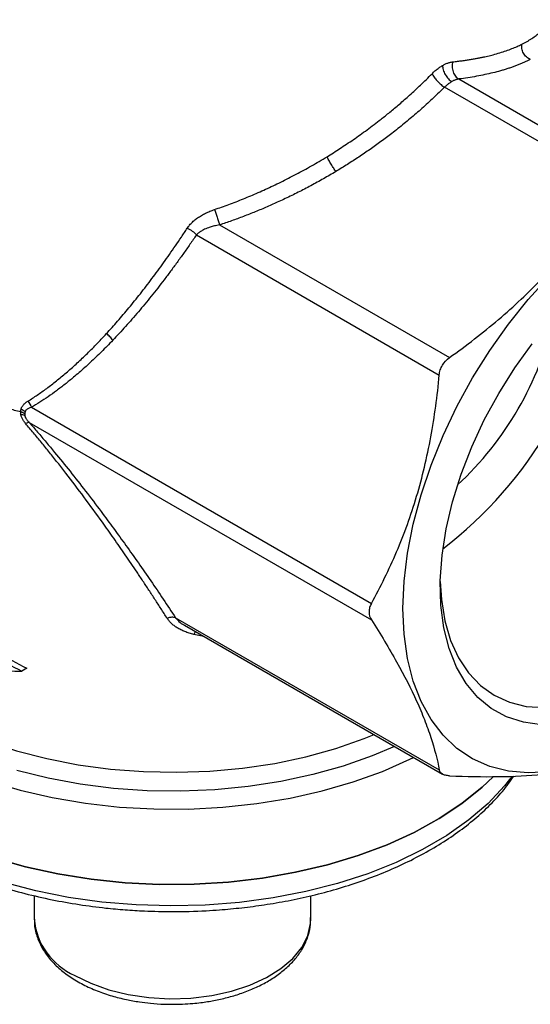
# Model space of a CAD drawing. Units: millimetres. Extents: x 10 to 416, y 10 to 287.
# Drawn here: x 336 to 374, y 73 to 148 of the extents above; entities that cross this region are included whole.
import ezdxf

# ---------------------------------------------------------------- set-up
doc = ezdxf.new("R2010")
doc.units = ezdxf.units.MM

msp = doc.modelspace()

# ---------------------------------------------------------------- linework, layer by layer
at = {"color": 7, "linetype": 'Continuous', "lineweight": 25}
for p, q in [((380.599, 135.487), (367.786, 142.884)), ((368.868, 143.509), (381.682, 136.112)), ((350.7, 132.423), (368.152, 122.348)), ((348.946, 131.668), (367.386, 121.022)), ((336.422, 118.571), (362.231, 103.672)), ((336.247, 117.422), (362.231, 102.422)), ((347.361, 102.585), (367.386, 91.024)), ((348.049, 102.012), (367.632, 90.707)), ((336.061, 98.745), (335.682, 98.526)), ((336.63, 81.477), (336.63, 79.706)), ((357.63, 79.706), (357.63, 81.467))]:
    msp.add_line(p, q, dxfattribs=at)
at = {"color": 8, "linetype": 'Continuous', "lineweight": 25}
msp.add_line((349.503, 101.172), (348.758, 101.321), dxfattribs=at)
at = {"color": 7, "linetype": 'Continuous', "lineweight": 25, "flags": 128}
for points in [[(364.63, 103.288), (364.717, 105.351), (364.977, 107.493), (365.408, 109.694), (366.005, 111.932), (366.762, 114.184), (367.671, 116.428), (368.725, 118.642), (369.912, 120.804), (371.22, 122.892), (372.636, 124.886), (374.147, 126.766), (375.738, 128.513)], [(375.148, 94.459), (373.771, 94.641), (372.495, 95.051), (371.336, 95.684), (370.309, 96.532), (369.425, 97.584), (368.695, 98.828), (368.128, 100.249), (367.731, 101.83), (367.509, 103.551), (367.464, 105.391), (367.598, 107.329), (367.908, 109.34), (368.39, 111.4), (369.04, 113.484), (369.848, 115.567), (370.805, 117.624), (371.9, 119.63), (373.119, 121.559), (374.448, 123.39)], [(367.463, 105.337), (367.547, 103.983), (367.809, 102.351), (368.243, 100.864), (368.842, 99.539), (369.599, 98.393), (370.506, 97.442), (371.549, 96.695), (372.717, 96.165), (373.994, 95.855), (375.365, 95.772)], [(375.738, 90.888), (374.147, 90.798), (372.636, 90.933), (371.22, 91.292), (369.912, 91.87), (368.725, 92.662), (367.671, 93.659), (366.762, 94.853), (366.005, 96.232), (365.408, 97.78), (364.977, 99.484), (364.717, 101.326), (364.63, 103.288)], [(327.331, 87.056), (329.272, 86.036), (331.37, 85.126), (333.606, 84.332), (335.961, 83.664), (338.415, 83.125), (340.945, 82.721), (343.529, 82.456), (346.145, 82.332), (348.77, 82.35), (351.38, 82.509), (353.953, 82.809), (356.466, 83.247), (358.897, 83.819), (361.224, 84.519), (363.428, 85.343), (365.488, 86.281), (367.387, 87.327), (369.108, 88.472), (370.636, 89.704), (371.481, 90.508)], [(371.479, 90.506), (370.636, 89.704), (369.108, 88.472), (367.387, 87.327), (365.488, 86.281), (363.428, 85.343), (361.224, 84.519), (358.897, 83.819), (356.466, 83.247), (353.953, 82.809), (351.38, 82.509), (348.77, 82.35), (346.145, 82.332), (343.529, 82.456), (340.945, 82.721), (338.415, 83.125), (335.961, 83.664), (333.606, 84.332), (331.37, 85.126), (329.272, 86.036), (327.331, 87.056)], [(372.903, 90.536), (372.337, 89.816), (371.085, 88.485), (369.622, 87.226), (367.962, 86.053), (366.119, 84.974), (364.108, 84), (361.949, 83.138), (359.659, 82.398), (357.259, 81.784), (354.77, 81.302), (352.214, 80.958), (349.614, 80.753), (346.991, 80.689), (344.37, 80.768), (341.773, 80.988), (339.223, 81.347), (336.742, 81.842), (334.353, 82.47)]]:
    msp.add_lwpolyline(points, dxfattribs=at)
at = {"color": 8, "linetype": 'Continuous', "lineweight": 25, "flags": 128}
for points in [[(321.084, 104.992), (321.267, 103.909), (321.721, 102.477), (322.413, 101.077), (323.335, 99.723), (324.48, 98.426), (325.836, 97.199), (327.391, 96.053), (329.13, 94.999), (331.038, 94.047), (333.095, 93.206), (335.284, 92.483), (337.583, 91.886), (339.971, 91.419), (342.426, 91.088), (344.925, 90.895), (347.445, 90.843), (349.962, 90.931), (352.452, 91.158), (354.892, 91.524), (357.26, 92.023), (359.534, 92.652), (361.692, 93.405), (362.437, 93.706)], [(363.987, 92.811), (362.288, 92.09), (360.091, 91.316), (357.776, 90.667), (355.364, 90.148), (352.878, 89.763), (350.34, 89.517), (347.773, 89.411), (345.2, 89.446), (342.645, 89.623), (340.13, 89.939), (337.678, 90.391), (335.313, 90.976)], [(333.226, 90.173), (335.563, 89.483), (338.002, 88.922), (340.521, 88.496), (343.098, 88.208), (345.71, 88.06), (348.335, 88.054), (350.949, 88.191), (353.53, 88.467), (356.054, 88.883), (358.5, 89.432), (360.846, 90.112), (363.072, 90.915), (365.157, 91.835), (365.438, 91.974)], [(339.705, 75.42), (340.925, 74.815), (342.291, 74.326), (343.77, 73.963), (345.328, 73.734), (346.928, 73.645), (348.533, 73.699), (350.105, 73.893), (351.608, 74.223), (353.005, 74.682), (354.264, 75.259), (355.357, 75.939), (356.256, 76.708), (356.942, 77.548), (357.397, 78.438), (357.612, 79.358), (357.63, 79.706)]]:
    msp.add_lwpolyline(points, dxfattribs=at)
at = {"color": 7, "linetype": 'Continuous', "lineweight": 25}
for centre, radius, start, end in [((348.544, 132.781), 31.439, 307.44377, 352.5616), ((352.081, 130.739), 24.593, 312.72739, 347.27799), ((345.756, 158.848), 41.863, 254.59025, 255.9679)]:
    msp.add_arc(centre, radius, start, end, dxfattribs=at)
at = {"color": 8, "linetype": 'Continuous', "lineweight": 25}
msp.add_arc((341.783, 80.157), 5.173, 185.00222, 246.31792, dxfattribs=at)
at = {"color": 7, "linetype": 'Continuous', "lineweight": 25}
for centre, major_axis, ratio, start_param, end_param in [((346.586, 115.872), (26.498, -10.888), 0.709994, 4.415243, 4.590158), ((346.596, 115.863), (26.016, -10.69), 0.709994, 4.418554, 4.596994), ((347.663, 110.236), (26.986, 5.919), 0.374411, 3.996329, 4.172112)]:
    msp.add_ellipse(centre, major_axis=major_axis, ratio=ratio, start_param=start_param, end_param=end_param, dxfattribs=at)
for points, knots in [([(373.653, 146.146), (373.722, 146.182), (373.861, 146.252), (374.057, 146.362), (374.243, 146.473), (374.418, 146.586), (374.584, 146.701), (374.739, 146.817), (374.97, 147.005), (375.252, 147.27), (375.523, 147.594), (375.718, 147.888), (375.855, 148.142), (375.922, 148.31), (375.954, 148.391)], [0, 0, 0, 0, 0.0595221, 0.1183193, 0.1763918, 0.2337402, 0.2903648, 0.3462661, 0.4014445, 0.5536651, 0.7024685, 0.8106698, 0.9098455, 1, 1, 1, 1]), ([(368.406, 144.812), (368.529, 144.826), (368.772, 144.853), (369.121, 144.899), (369.451, 144.946), (369.761, 144.995), (370.054, 145.045), (370.329, 145.096), (370.587, 145.148), (370.829, 145.199), (371.055, 145.251), (371.266, 145.302), (371.581, 145.382), (371.986, 145.496), (372.464, 145.65), (372.899, 145.81), (373.295, 145.974), (373.535, 146.09), (373.653, 146.146)], [0, 0, 0, 0, 0.057448, 0.112886, 0.166316, 0.217737, 0.267149, 0.314553, 0.359947, 0.403333, 0.44471, 0.484079, 0.521438, 0.624208, 0.723448, 0.81916, 0.911343, 1, 1, 1, 1]), ([(374.297, 145.002), (374.198, 145.043), (374.098, 145.103), (373.918, 145.263), (373.838, 145.362), (373.717, 145.581), (373.676, 145.699), (373.637, 145.931), (373.637, 146.044), (373.653, 146.146)], [0, 0, 0, 0, 0.25, 0.25, 0.5, 0.5, 0.75, 0.75, 1, 1, 1, 1]), ([(366.836, 143.906), (366.873, 143.943), (366.947, 144.017), (367.06, 144.12), (367.174, 144.217), (367.289, 144.307), (367.404, 144.39), (367.52, 144.468), (367.597, 144.514), (367.636, 144.537)], [0, 0, 0, 0, 0.144427, 0.287531, 0.429785, 0.571674, 0.713683, 0.856298, 1, 1, 1, 1]), ([(367.636, 144.537), (367.674, 144.559), (367.751, 144.602), (367.865, 144.657), (367.977, 144.704), (368.087, 144.744), (368.195, 144.775), (368.302, 144.799), (368.371, 144.808), (368.406, 144.812)], [0, 0, 0, 0, 0.14371, 0.286332, 0.428344, 0.570233, 0.712485, 0.855582, 1, 1, 1, 1]), ([(367.636, 144.537), (367.636, 144.441), (367.651, 144.328), (367.72, 144.087), (367.774, 143.96), (367.912, 143.72), (367.995, 143.61), (368.17, 143.43), (368.259, 143.36), (368.343, 143.312)], [0, 0, 0, 0, 0.25, 0.25, 0.5, 0.5, 0.75, 0.75, 1, 1, 1, 1]), ([(368.406, 144.812), (368.375, 144.705), (368.358, 144.58), (368.365, 144.319), (368.389, 144.182), (368.48, 143.928), (368.545, 143.812), (368.697, 143.627), (368.783, 143.557), (368.868, 143.509)], [0, 0, 0, 0, 0.25, 0.25, 0.5, 0.5, 0.75, 0.75, 1, 1, 1, 1]), ([(374.297, 145.002), (374.225, 144.965), (374.08, 144.89), (373.853, 144.783), (373.618, 144.679), (373.375, 144.578), (373.123, 144.481), (372.864, 144.388), (372.596, 144.298), (372.319, 144.211), (371.945, 144.101), (371.462, 143.974), (370.857, 143.836), (370.223, 143.712), (369.563, 143.602), (369.1, 143.54), (368.868, 143.509)], [0, 0, 0, 0, 0.053095, 0.106179, 0.159266, 0.21237, 0.265506, 0.318688, 0.371931, 0.42525, 0.478658, 0.582893, 0.687038, 0.7912, 0.895485, 1, 1, 1, 1]), ([(358.86, 137.607), (359.024, 137.708), (359.355, 137.912), (359.852, 138.231), (360.356, 138.564), (360.868, 138.912), (361.385, 139.275), (361.908, 139.653), (362.435, 140.047), (363.012, 140.493), (363.656, 141.009), (364.383, 141.617), (365.164, 142.304), (365.995, 143.07), (366.548, 143.62), (366.836, 143.906)], [0, 0, 0, 0, 0.055736, 0.112899, 0.17149, 0.231509, 0.292957, 0.355833, 0.420138, 0.485873, 0.569673, 0.662986, 0.765812, 0.87815, 1, 1, 1, 1]), ([(366.836, 143.906), (366.869, 143.835), (366.918, 143.75), (367.052, 143.562), (367.136, 143.459), (367.321, 143.26), (367.421, 143.165), (367.614, 143.002), (367.706, 142.935), (367.786, 142.884)], [0, 0, 0, 0, 0.25, 0.25, 0.5, 0.5, 0.75, 0.75, 1, 1, 1, 1]), ([(367.786, 142.884), (367.647, 142.747), (367.369, 142.472), (366.943, 142.067), (366.511, 141.666), (366.072, 141.271), (365.627, 140.881), (365.175, 140.496), (364.716, 140.117), (364.251, 139.742), (363.669, 139.287), (362.963, 138.756), (362.129, 138.158), (361.28, 137.579), (360.417, 137.018), (359.829, 136.659), (359.535, 136.48)], [0, 0, 0, 0, 0.057268, 0.114457, 0.171586, 0.228671, 0.28573, 0.34278, 0.399839, 0.456925, 0.514054, 0.611584, 0.708855, 0.805956, 0.902974, 1, 1, 1, 1]), ([(368.343, 143.312), (368.313, 143.295), (368.254, 143.259), (368.162, 143.198), (368.07, 143.13), (367.976, 143.055), (367.88, 142.974), (367.818, 142.914), (367.786, 142.884)], [0, 0, 0, 0, 0.159144, 0.321279, 0.486419, 0.654578, 0.825767, 1, 1, 1, 1]), ([(368.868, 143.509), (368.84, 143.505), (368.784, 143.495), (368.696, 143.471), (368.608, 143.441), (368.52, 143.404), (368.432, 143.362), (368.372, 143.329), (368.343, 143.312)], [0, 0, 0, 0, 0.174174, 0.345328, 0.513475, 0.678627, 0.840797, 1, 1, 1, 1]), ([(350.319, 133.595), (350.499, 133.656), (350.861, 133.781), (351.406, 133.979), (351.956, 134.187), (352.511, 134.406), (353.071, 134.637), (353.636, 134.879), (354.204, 135.132), (354.777, 135.398), (355.353, 135.676), (355.933, 135.966), (356.515, 136.268), (357.1, 136.583), (357.686, 136.911), (358.275, 137.252), (358.664, 137.488), (358.86, 137.607)], [0, 0, 0, 0, 0.0605024, 0.1218806, 0.184136, 0.2472697, 0.3112828, 0.3761764, 0.4419515, 0.5086092, 0.5761504, 0.644576, 0.7138869, 0.7840839, 0.8551679, 0.9271397, 1, 1, 1, 1]), ([(359.535, 136.48), (359.486, 136.548), (359.429, 136.631), (359.306, 136.819), (359.24, 136.925), (359.112, 137.139), (359.05, 137.247), (358.942, 137.444), (358.896, 137.532), (358.86, 137.607)], [0, 0, 0, 0, 0.25, 0.25, 0.5, 0.5, 0.75, 0.75, 1, 1, 1, 1]), ([(359.535, 136.48), (359.379, 136.387), (359.067, 136.201), (358.594, 135.93), (358.118, 135.664), (357.639, 135.403), (357.157, 135.149), (356.672, 134.9), (356.184, 134.658), (355.692, 134.421), (355.069, 134.13), (354.312, 133.793), (353.418, 133.418), (352.518, 133.064), (351.612, 132.73), (351.004, 132.525), (350.7, 132.423)], [0, 0, 0, 0, 0.056156, 0.112233, 0.168247, 0.224212, 0.280142, 0.336053, 0.391959, 0.447875, 0.503815, 0.603401, 0.702726, 0.801875, 0.900937, 1, 1, 1, 1]), ([(368.152, 122.348), (369.452, 123.269), (370.697, 124.229), (373.057, 126.238), (374.172, 127.288), (375.737, 128.938), (376.241, 129.5), (377.214, 130.649), (377.684, 131.237), (379.033, 133.024), (379.85, 134.245), (380.599, 135.487)], [0, 0, 0, 0, 0.25, 0.25, 0.5, 0.5, 0.625, 0.625, 0.75, 0.75, 1, 1, 1, 1]), ([(348.254, 132.18), (348.281, 132.22), (348.337, 132.301), (348.431, 132.418), (348.534, 132.532), (348.646, 132.644), (348.808, 132.788), (349.028, 132.959), (349.319, 133.146), (349.633, 133.316), (349.967, 133.468), (350.201, 133.552), (350.319, 133.595)], [0, 0, 0, 0, 0.062101, 0.124785, 0.188269, 0.25276, 0.318458, 0.449837, 0.58433, 0.721279, 0.859468, 1, 1, 1, 1]), ([(350.319, 133.595), (350.35, 133.517), (350.385, 133.425), (350.458, 133.224), (350.495, 133.115), (350.566, 132.896), (350.6, 132.787), (350.657, 132.588), (350.681, 132.499), (350.7, 132.423)], [0, 0, 0, 0, 0.25, 0.25, 0.5, 0.5, 0.75, 0.75, 1, 1, 1, 1]), ([(350.7, 132.423), (350.631, 132.411), (350.5, 132.388), (350.314, 132.346), (350.145, 132.302), (349.993, 132.257), (349.831, 132.202), (349.659, 132.136), (349.461, 132.044), (349.269, 131.935), (349.089, 131.808), (348.992, 131.713), (348.946, 131.668)], [0, 0, 0, 0, 0.101007, 0.194689, 0.281057, 0.360121, 0.431897, 0.540909, 0.641774, 0.771671, 0.890869, 1, 1, 1, 1]), ([(342.114, 124.165), (342.255, 124.32), (342.54, 124.632), (342.964, 125.114), (343.392, 125.612), (343.822, 126.126), (344.255, 126.657), (344.691, 127.204), (345.129, 127.768), (345.569, 128.348), (346.012, 128.945), (346.457, 129.559), (346.904, 130.19), (347.353, 130.837), (347.804, 131.501), (348.103, 131.953), (348.254, 132.18)], [0, 0, 0, 0, 0.063571, 0.128332, 0.194287, 0.261442, 0.329802, 0.399372, 0.470157, 0.542161, 0.615388, 0.689841, 0.765526, 0.842445, 0.920602, 1, 1, 1, 1]), ([(348.946, 131.668), (348.782, 131.429), (348.457, 130.954), (347.966, 130.256), (347.475, 129.574), (346.985, 128.908), (346.495, 128.259), (346.006, 127.626), (345.518, 127.01), (345.03, 126.411), (344.542, 125.828), (344.055, 125.262), (343.569, 124.712), (343.083, 124.178), (342.757, 123.833), (342.594, 123.661)], [0, 0, 0, 0, 0.0832309, 0.1653726, 0.2464343, 0.3264257, 0.405357, 0.4832387, 0.5600817, 0.6358974, 0.7106977, 0.784495, 0.8573021, 0.9291325, 1, 1, 1, 1]), ([(348.254, 132.18), (348.379, 132.125), (348.512, 132.049), (348.754, 131.869), (348.863, 131.767), (348.946, 131.668)], [0, 0, 0, 0, 0.5, 0.5, 1, 1, 1, 1]), ([(336.148, 119.04), (336.266, 119.113), (336.505, 119.262), (336.861, 119.499), (337.22, 119.748), (337.582, 120.01), (337.947, 120.285), (338.314, 120.572), (338.684, 120.873), (339.056, 121.186), (339.431, 121.513), (339.808, 121.853), (340.187, 122.205), (340.569, 122.571), (340.953, 122.95), (341.339, 123.343), (341.727, 123.748), (341.984, 124.025), (342.114, 124.165)], [0, 0, 0, 0, 0.054738, 0.110461, 0.167181, 0.224912, 0.283663, 0.343446, 0.40427, 0.466146, 0.529082, 0.593087, 0.658169, 0.724336, 0.791596, 0.859955, 0.929421, 1, 1, 1, 1]), ([(342.594, 123.661), (342.537, 123.754), (342.465, 123.848), (342.299, 124.021), (342.207, 124.1), (342.114, 124.165)], [0, 0, 0, 0, 0.5, 0.5, 1, 1, 1, 1]), ([(342.594, 123.661), (342.452, 123.513), (342.168, 123.218), (341.739, 122.788), (341.312, 122.372), (340.886, 121.971), (340.462, 121.583), (340.039, 121.21), (339.543, 120.788), (338.973, 120.325), (338.329, 119.833), (337.691, 119.377), (337.058, 118.954), (336.632, 118.697), (336.422, 118.571)], [0, 0, 0, 0, 0.074966, 0.148866, 0.221713, 0.293522, 0.364308, 0.434086, 0.502872, 0.607258, 0.709089, 0.808438, 0.90538, 1, 1, 1, 1]), ([(367.386, 121.022), (367.399, 121.153), (367.424, 121.281), (367.503, 121.532), (367.557, 121.655), (367.754, 121.997), (367.937, 122.196), (368.152, 122.348)], [0, 0, 0, 0, 0.25, 0.25, 0.5, 0.5, 1, 1, 1, 1]), ([(362.231, 103.672), (362.931, 104.94), (363.574, 106.247), (364.724, 108.955), (365.231, 110.356), (365.881, 112.534), (366.079, 113.273), (366.438, 114.776), (366.6, 115.542), (367.028, 117.862), (367.238, 119.432), (367.386, 121.022)], [0, 0, 0, 0, 0.25, 0.25, 0.5, 0.5, 0.625, 0.625, 0.75, 0.75, 1, 1, 1, 1]), ([(335.634, 118.434), (335.642, 118.46), (335.657, 118.512), (335.691, 118.586), (335.732, 118.657), (335.781, 118.727), (335.838, 118.794), (335.904, 118.859), (335.977, 118.922), (336.059, 118.983), (336.118, 119.02), (336.148, 119.04)], [0, 0, 0, 0, 0.097559, 0.19725, 0.299685, 0.40543, 0.514997, 0.628849, 0.747397, 0.871007, 1, 1, 1, 1]), ([(335.608, 118.026), (335.606, 118.045), (335.601, 118.08), (335.597, 118.151), (335.602, 118.201), (335.606, 118.235)], [0, 0, 0, 0, 0.257863, 0.495504, 1, 1, 1, 1]), ([(335.606, 118.235), (335.606, 118.25), (335.607, 118.283), (335.614, 118.335), (335.622, 118.387), (335.63, 118.42), (335.634, 118.434)], [0, 0, 0, 0, 0.214767, 0.488664, 0.767428, 1, 1, 1, 1]), ([(335.606, 118.235), (335.618, 118.231), (335.647, 118.223), (335.703, 118.202), (335.771, 118.172), (335.848, 118.133), (335.894, 118.104), (335.919, 118.089)], [0, 0, 0, 0, 0.107211, 0.249802, 0.499924, 0.737083, 1, 1, 1, 1]), ([(335.942, 118.242), (335.938, 118.23), (335.929, 118.207), (335.92, 118.163), (335.917, 118.124), (335.918, 118.097), (335.919, 118.089)], [0, 0, 0, 0, 0.256796, 0.510398, 0.857674, 1, 1, 1, 1]), ([(336.422, 118.571), (336.38, 118.558), (336.301, 118.534), (336.195, 118.487), (336.105, 118.435), (336.033, 118.377), (335.977, 118.315), (335.954, 118.266), (335.942, 118.242)], [0, 0, 0, 0, 0.208897, 0.399074, 0.571591, 0.727871, 0.869826, 1, 1, 1, 1]), ([(335.978, 117.332), (335.949, 117.367), (335.893, 117.435), (335.818, 117.539), (335.754, 117.641), (335.701, 117.74), (335.659, 117.838), (335.627, 117.933), (335.615, 117.995), (335.608, 118.026)], [0, 0, 0, 0, 0.1596919, 0.3121856, 0.4583189, 0.5990457, 0.7354356, 0.8686656, 1, 1, 1, 1]), ([(335.919, 118.089), (335.915, 118.073), (335.907, 118.04), (335.906, 117.987), (335.912, 117.95), (335.914, 117.931)], [0, 0, 0, 0, 0.33714, 0.66856, 1, 1, 1, 1]), ([(335.914, 117.931), (335.919, 117.913), (335.927, 117.876), (335.95, 117.818), (335.98, 117.758), (336.018, 117.695), (336.064, 117.629), (336.118, 117.562), (336.179, 117.492), (336.224, 117.446), (336.247, 117.422)], [0, 0, 0, 0, 0.103527, 0.210737, 0.323091, 0.441856, 0.568108, 0.702746, 0.846507, 1, 1, 1, 1]), ([(346.723, 102.54), (346.569, 102.782), (346.264, 103.26), (345.802, 103.975), (345.344, 104.676), (344.889, 105.365), (344.438, 106.041), (343.99, 106.705), (343.546, 107.356), (343.106, 107.994), (342.671, 108.619), (342.24, 109.23), (341.497, 110.273), (340.446, 111.713), (339.298, 113.228), (338.415, 114.359), (337.796, 115.137), (337.184, 115.891), (336.582, 116.62), (336.177, 117.098), (335.978, 117.332)], [0, 0, 0, 0, 0.050602, 0.100183, 0.148743, 0.196283, 0.242803, 0.288304, 0.332788, 0.376256, 0.418708, 0.460147, 0.500574, 0.630021, 0.750488, 0.8038, 0.85539, 0.905273, 0.95347, 1, 1, 1, 1]), ([(336.247, 117.422), (336.354, 117.3), (336.568, 117.054), (336.888, 116.682), (337.21, 116.305), (337.533, 115.923), (337.857, 115.535), (338.47, 114.795), (339.37, 113.684), (340.545, 112.186), (341.641, 110.744), (342.662, 109.367), (343.605, 108.065), (344.549, 106.734), (345.491, 105.374), (346.434, 103.986), (347.05, 103.056), (347.361, 102.585)], [0, 0, 0, 0, 0.02415, 0.048651, 0.07351, 0.098731, 0.12432, 0.150282, 0.245406, 0.344879, 0.448865, 0.534523, 0.622585, 0.713111, 0.806156, 0.90177, 1, 1, 1, 1]), ([(362.231, 103.672), (362.173, 103.567), (362.129, 103.461), (362.069, 103.244), (362.053, 103.133), (362.053, 102.811), (362.115, 102.603), (362.231, 102.422)], [0, 0, 0, 0, 0.25, 0.25, 0.5, 0.5, 1, 1, 1, 1]), ([(347.361, 102.585), (347.286, 102.613), (347.189, 102.627), (346.968, 102.614), (346.845, 102.586), (346.723, 102.54)], [0, 0, 0, 0, 0.5, 0.5, 1, 1, 1, 1]), ([(348.758, 101.321), (348.697, 101.335), (348.575, 101.363), (348.396, 101.414), (348.223, 101.471), (348.006, 101.552), (347.753, 101.665), (347.481, 101.817), (347.242, 101.982), (347.036, 102.156), (346.86, 102.341), (346.768, 102.474), (346.723, 102.54)], [0, 0, 0, 0, 0.072995, 0.14513, 0.216554, 0.287419, 0.419517, 0.54787, 0.666814, 0.780971, 0.891579, 1, 1, 1, 1]), ([(362.231, 102.422), (362.931, 101.325), (363.574, 100.258), (364.724, 98.197), (365.231, 97.203), (365.881, 95.77), (366.079, 95.302), (366.438, 94.386), (366.6, 93.936), (367.028, 92.626), (367.238, 91.804), (367.386, 91.024)], [0, 0, 0, 0, 0.25, 0.25, 0.5, 0.5, 0.625, 0.625, 0.75, 0.75, 1, 1, 1, 1]), ([(319.174, 96.258), (319.182, 96.031), (319.207, 95.295), (319.483, 94.099), (319.977, 92.688), (320.658, 91.35), (321.521, 90.054), (322.561, 88.811), (323.768, 87.629), (325.133, 86.515), (326.644, 85.478), (328.289, 84.522), (330.054, 83.654), (331.924, 82.879), (333.882, 82.201), (335.904, 81.625), (337.957, 81.155), (340.01, 80.79), (341.867, 80.547), (343.526, 80.395), (345.215, 80.293), (347.269, 80.247), (349.174, 80.298), (350.924, 80.411), (352.403, 80.549), (354.143, 80.778), (355.935, 81.086), (357.765, 81.482), (359.595, 81.968), (361.396, 82.542), (363.147, 83.203), (364.828, 83.948), (366.423, 84.774), (367.919, 85.677), (369.302, 86.653), (370.566, 87.698), (371.688, 88.811), (372.518, 89.766), (372.913, 90.365), (373.038, 90.554)], [0, 0, 0, 0, 0.014569, 0.047282, 0.077466, 0.107785, 0.13822, 0.16873, 0.19927, 0.229804, 0.260299, 0.290726, 0.321059, 0.351268, 0.381297, 0.411047, 0.440309, 0.468564, 0.496045, 0.515657, 0.535137, 0.56334, 0.597055, 0.610634, 0.633139, 0.656414, 0.681287, 0.707136, 0.733711, 0.760815, 0.788311, 0.816103, 0.844125, 0.87233, 0.900694, 0.929199, 0.957846, 0.986648, 1, 1, 1, 1]), ([(368.152, 90.582), (369.452, 90.524), (370.697, 90.501), (373.057, 90.535), (374.172, 90.593), (375.737, 90.746), (376.241, 90.808), (377.214, 90.955), (377.684, 91.04), (379.033, 91.324), (379.85, 91.553), (380.599, 91.814)], [0, 0, 0, 0, 0.25, 0.25, 0.5, 0.5, 0.625, 0.625, 0.75, 0.75, 1, 1, 1, 1]), ([(368.152, 90.582), (368.045, 90.587), (367.946, 90.6), (367.769, 90.643), (367.689, 90.674), (367.492, 90.788), (367.411, 90.896), (367.386, 91.024)], [0, 0, 0, 0, 0.25, 0.25, 0.5, 0.5, 1, 1, 1, 1]), ([(336.652, 79.696), (336.647, 79.591), (336.622, 79.158), (336.801, 78.423), (337.18, 77.53), (337.744, 76.712), (338.469, 75.963), (339.336, 75.294), (340.318, 74.716), (341.387, 74.234), (342.494, 73.855), (343.572, 73.583), (344.555, 73.405), (345.512, 73.289), (346.356, 73.23), (346.916, 73.224), (347.13, 73.221)], [0, 0, 0, 0, 0.028634, 0.118407, 0.202319, 0.287453, 0.373089, 0.458349, 0.542553, 0.625089, 0.704903, 0.778539, 0.842248, 0.895706, 0.960263, 1, 1, 1, 1]), ([(347.13, 73.221), (347.643, 73.234), (348.364, 73.251), (349.412, 73.366), (350.289, 73.503), (351.295, 73.728), (352.299, 74.028), (353.282, 74.408), (354.212, 74.866), (355.068, 75.399), (355.832, 76.006), (356.486, 76.684), (357.015, 77.43), (357.396, 78.242), (357.617, 79.05), (357.612, 79.584), (357.61, 79.823)], [0, 0, 0, 0, 0.094341, 0.132633, 0.195818, 0.260817, 0.329947, 0.401425, 0.474611, 0.549053, 0.624504, 0.700774, 0.777839, 0.855901, 0.935663, 1, 1, 1, 1])]:
    msp.add_open_spline(points, degree=3, knots=knots, dxfattribs=at)
for points in [[(336.148, 119.04), (336.262, 118.904), (336.36, 118.736), (336.422, 118.571)], [(335.634, 118.434), (335.749, 118.382), (335.855, 118.316), (335.942, 118.242)], [(335.914, 117.931), (335.828, 117.975), (335.722, 118.008), (335.608, 118.026)], [(336.247, 117.422), (336.181, 117.419), (336.086, 117.387), (335.978, 117.332)]]:
    msp.add_open_spline(points, degree=3, dxfattribs=at)
at = {"color": 8, "linetype": 'Continuous', "lineweight": 25}
for points, knots in [([(347.361, 102.585), (347.444, 102.492), (347.625, 102.291), (347.868, 102.093), (348.034, 102.026), (348.052, 102.019)], [0, 0, 0, 0, 0.430903, 0.941163, 1, 1, 1, 1]), ([(348.873, 101.536), (348.865, 101.527), (348.828, 101.482), (348.789, 101.392), (348.758, 101.321)], [0, 0, 0, 0, 0.211246, 1, 1, 1, 1])]:
    msp.add_open_spline(points, degree=3, knots=knots, dxfattribs=at)

doc.saveas('drawing.dxf')
